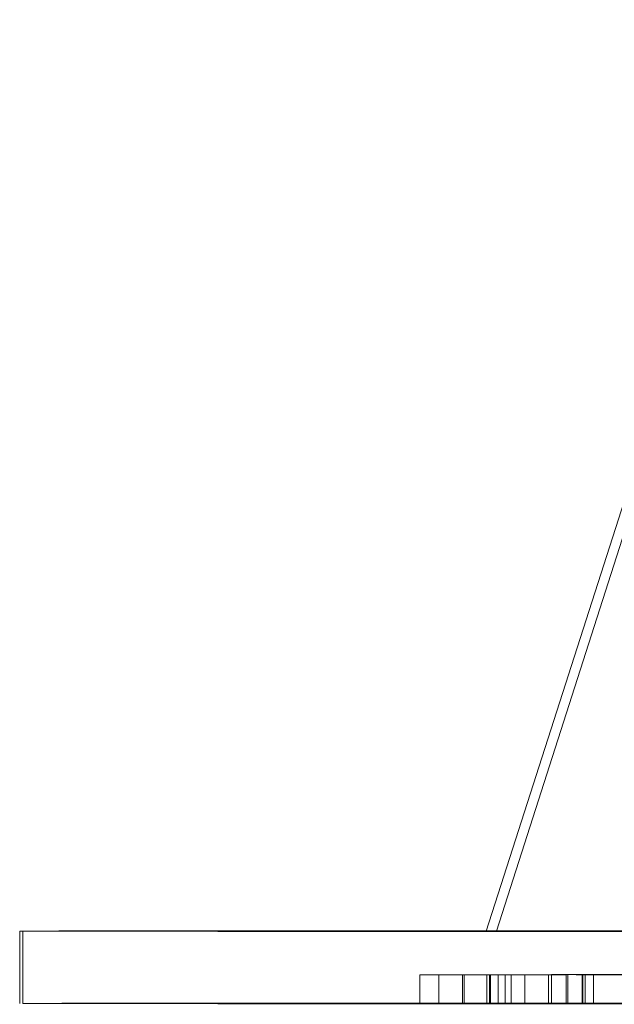
# Model space of a CAD drawing. Units: inches. Extents: x 44 to 646, y 142 to 823.
# Drawn here: x 187 to 188, y 418 to 419 of the extents above; entities that cross this region are included whole.
import ezdxf

# ---------------------------------------------------------------- set-up
doc = ezdxf.new("R2010")
doc.units = ezdxf.units.IN
doc.header["$LTSCALE"] = 80
doc.header["$MEASUREMENT"] = 0
doc.linetypes.add('DASHED', pattern=[0.2067, 0.1654, -0.0413])
doc.layers.add('Hidden (ANSI)', color=7, linetype='DASHED', lineweight=18)

msp = doc.modelspace()

# ---------------------------------------------------------------- linework, layer by layer
at = {"layer": 'Hidden (ANSI)', "ltscale": 0.118413}
msp.add_line((187.44547, 418.35667), (188.8976, 422.891), dxfattribs=at)
at = {"layer": 'Hidden (ANSI)', "ltscale": 0.117864}
msp.add_line((188.88709, 422.86752), (187.43781, 418.35667), dxfattribs=at)
at = {"layer": 'Hidden (ANSI)', "ltscale": 0.001153}
for p, q in [((187.09818, 418.3568), (187.09816, 418.30417)), ((187.10036, 418.30417), (187.10039, 418.3568))]:
    msp.add_line(p, q, dxfattribs=at)
at = {"layer": 'Hidden (ANSI)', "ltscale": 0.000401236}
for p, q in [((187.38956, 418.30393), (187.38957, 418.32499)), ((187.40334, 418.30393), (187.40335, 418.32498)), ((187.42077, 418.30393), (187.42078, 418.32499)), ((187.42182, 418.30393), (187.42183, 418.32498)), ((187.43838, 418.30391), (187.43839, 418.32496)), ((187.44023, 418.30393), (187.44024, 418.32499)), ((187.44052, 418.3039), (187.44053, 418.32495)), ((187.44104, 418.30393), (187.44105, 418.32498)), ((187.44672, 418.30391), (187.44672, 418.32496)), ((187.4517, 418.30393), (187.4517, 418.32499)), ((187.4561, 418.30392), (187.4561, 418.32498)), ((187.466, 418.30392), (187.46601, 418.32498)), ((187.48319, 418.3039), (187.4832, 418.32495)), ((187.48545, 418.30405), (187.48546, 418.32511)), ((187.49614, 418.30389), (187.49615, 418.32495)), ((187.49738, 418.30404), (187.49738, 418.32509)), ((187.5077, 418.30406), (187.50771, 418.32511)), ((187.50838, 418.30405), (187.50839, 418.32511)), ((187.51, 418.30405), (187.51001, 418.32511)), ((187.51602, 418.30404), (187.51603, 418.32509))]:
    msp.add_line(p, q, dxfattribs=at)
at = {"layer": 'Hidden (ANSI)', "ltscale": 0.000950889}
for p, q in [((187.42078, 418.32499), (187.38957, 418.32499)), ((187.42077, 418.30393), (187.38956, 418.30393))]:
    msp.add_line(p, q, dxfattribs=at)
at = {"layer": 'Hidden (ANSI)', "ltscale": 0.000521955}
for p, q in [((187.40335, 418.32498), (187.42183, 418.32498)), ((187.40334, 418.30393), (187.42182, 418.30393))]:
    msp.add_line(p, q, dxfattribs=at)
at = {"layer": 'Hidden (ANSI)', "ltscale": 0.000773467}
for p, q in [((187.44672, 418.32496), (187.42078, 418.32499)), ((187.44672, 418.30391), (187.42077, 418.30393))]:
    msp.add_line(p, q, dxfattribs=at)
at = {"layer": 'Hidden (ANSI)', "ltscale": 0.000457615}
for p, q in [((187.42183, 418.32498), (187.43839, 418.32496)), ((187.42182, 418.30393), (187.43838, 418.30391))]:
    msp.add_line(p, q, dxfattribs=at)
at = {"layer": 'Hidden (ANSI)', "ltscale": 0.000180757}
for p, q in [((187.43839, 418.32496), (187.44672, 418.32496)), ((187.43838, 418.30391), (187.44672, 418.30391))]:
    msp.add_line(p, q, dxfattribs=at)
at = {"layer": 'Hidden (ANSI)', "ltscale": 0.000286041}
for p, q in [((187.4517, 418.32499), (187.44024, 418.32499)), ((187.4517, 418.30393), (187.44023, 418.30393))]:
    msp.add_line(p, q, dxfattribs=at)
at = {"layer": 'Hidden (ANSI)'}
for p, q in [((187.44024, 418.32499), (187.44105, 418.32498)), ((187.50839, 418.32511), (187.51001, 418.32511)), ((187.44023, 418.30393), (187.44104, 418.30393)), ((187.50838, 418.30405), (187.51, 418.30405))]:
    msp.add_line(p, q, dxfattribs=at)
at = {"layer": 'Hidden (ANSI)', "ltscale": 0.000672082}
for p, q in [((187.48546, 418.32511), (187.50839, 418.32511)), ((187.48545, 418.30405), (187.50838, 418.30405))]:
    msp.add_line(p, q, dxfattribs=at)
at = {"layer": 'Hidden (ANSI)', "ltscale": 0.001194}
for p, q in [((187.54614, 418.32511), (187.50771, 418.32511)), ((187.54613, 418.30406), (187.5077, 418.30406))]:
    msp.add_line(p, q, dxfattribs=at)
at = {"layer": 'Hidden (ANSI)', "ltscale": 0.094381}
for centre, major_axis in [((187.72976, 418.35655), (-0.63158, 0.00026)), ((187.73196, 418.35655), (0.63158, -0.00026)), ((187.72974, 418.30391), (0.63158, -0.00026)), ((187.73194, 418.30391), (-0.63158, 0.00026))]:
    msp.add_ellipse(centre, major_axis=major_axis, ratio=0.000408, dxfattribs=at)
at = {"layer": 'Hidden (ANSI)', "ltscale": 0.022048}
msp.add_ellipse((187.73408, 418.35654), major_axis=(-0.29627, 0.00013), ratio=0.000407, start_param=3.973712, end_param=7.115305, dxfattribs=at)
at = {"layer": 'Hidden (ANSI)', "ltscale": 0.022041}
msp.add_ellipse((187.74164, 418.35654), major_axis=(-0.29618, 0.00013), ratio=0.000407, start_param=3.973439, end_param=7.115032, dxfattribs=at)
at = {"layer": 'Hidden (ANSI)', "ltscale": 0.000280468}
msp.add_open_spline([(187.38957, 418.32499), (187.39038, 418.32498), (187.3915, 418.32498), (187.39287, 418.32498), (187.39423, 418.32498), (187.39606, 418.32498)], degree=3, knots=[-0.09553429, -0.09553429, -0.09553429, -0.09553429, -0.03423892, -0.03423892, 0, 0, 0, 0], dxfattribs=at)
at = {"layer": 'Hidden (ANSI)', "ltscale": 0.000351982}
msp.add_open_spline([(187.39606, 418.32498), (187.39751, 418.32498), (187.39914, 418.32497), (187.40155, 418.32497), (187.4033, 418.32497), (187.40718, 418.32497)], degree=3, knots=[-0.1736094, -0.1736094, -0.1736094, -0.1736094, -0.0496344, -0.0496344, 0, 0, 0, 0], dxfattribs=at)
at = {"layer": 'Hidden (ANSI)', "ltscale": 0.000404247}
msp.add_open_spline([(187.41574, 418.32497), (187.41307, 418.32497), (187.4106, 418.32497), (187.40719, 418.32497), (187.40483, 418.32498), (187.40335, 418.32498)], degree=3, knots=[-0.1063031, -0.1063031, -0.1063031, -0.1063031, -0.0356775, -0.0356775, 0, 0, 0, 0], dxfattribs=at)
at = {"layer": 'Hidden (ANSI)', "ltscale": 0.00081313}
msp.add_open_spline([(187.40718, 418.32497), (187.40991, 418.32496), (187.41288, 418.32496), (187.41906, 418.32496), (187.42229, 418.32496), (187.43062, 418.32495), (187.4358, 418.32495), (187.44117, 418.32495)], degree=3, knots=[-0.1160013, -0.1160013, -0.1160013, -0.1160013, -0.0810767, -0.0810767, -0.0485705, -0.0485705, 0, 0, 0, 0], dxfattribs=at)
at = {"layer": 'Hidden (ANSI)', "ltscale": 0.000554971}
msp.add_open_spline([(187.44053, 418.32495), (187.43818, 418.32495), (187.43584, 418.32495), (187.43085, 418.32496), (187.42859, 418.32496), (187.42258, 418.32496), (187.41894, 418.32496), (187.41574, 418.32497)], degree=3, knots=[-0.07463163, -0.07463163, -0.07463163, -0.07463163, -0.0588086, -0.0588086, -0.04084094, -0.04084094, 0, 0, 0, 0], dxfattribs=at)
at = {"layer": 'Hidden (ANSI)', "ltscale": 0.000678048}
msp.add_open_spline([(187.46873, 418.32495), (187.46215, 418.32495), (187.45666, 418.32495), (187.44862, 418.32495), (187.44466, 418.32495), (187.44053, 418.32495)], degree=3, knots=[-0.08011451, -0.08011451, -0.08011451, -0.08011451, -0.03746141, -0.03746141, 0, 0, 0, 0], dxfattribs=at)
at = {"layer": 'Hidden (ANSI)', "ltscale": 0.00026717}
msp.add_open_spline([(187.44105, 418.32498), (187.44328, 418.32498), (187.4455, 418.32498), (187.44859, 418.32498), (187.45106, 418.32498), (187.4561, 418.32498)], degree=3, knots=[-0.1704528, -0.1704528, -0.1704528, -0.1704528, -0.0485449, -0.0485449, 0, 0, 0, 0], dxfattribs=at)
at = {"layer": 'Hidden (ANSI)', "ltscale": 0.000913412}
msp.add_open_spline([(187.44117, 418.32495), (187.44431, 418.32494), (187.44742, 418.32494), (187.45371, 418.32494), (187.45683, 418.32494), (187.46384, 418.32494), (187.47037, 418.32494), (187.47834, 418.32494)], degree=3, knots=[-0.2508006, -0.2508006, -0.2508006, -0.2508006, -0.178614, -0.178614, -0.1019419, -0.1019419, 0, 0, 0, 0], dxfattribs=at)
at = {"layer": 'Hidden (ANSI)', "ltscale": 0.000269432}
msp.add_open_spline([(187.46601, 418.32498), (187.46368, 418.32498), (187.46112, 418.32498), (187.45763, 418.32498), (187.45442, 418.32498), (187.4517, 418.32499)], degree=3, knots=[-0.0879203, -0.0879203, -0.0879203, -0.0879203, -0.02577824, -0.02577824, 0, 0, 0, 0], dxfattribs=at)
at = {"layer": 'Hidden (ANSI)', "ltscale": 0.000410568}
msp.add_open_spline([(187.4561, 418.32498), (187.45925, 418.32498), (187.46229, 418.32497), (187.46665, 418.32497), (187.47004, 418.32497), (187.47411, 418.32497)], degree=3, knots=[-0.1500508, -0.1500508, -0.1500508, -0.1500508, -0.0520992, -0.0520992, 0, 0, 0, 0], dxfattribs=at)
at = {"layer": 'Hidden (ANSI)', "ltscale": 0.000353084}
msp.add_open_spline([(187.48124, 418.32497), (187.47891, 418.32497), (187.47642, 418.32497), (187.47231, 418.32497), (187.46961, 418.32497), (187.46601, 418.32498)], degree=3, knots=[-0.1045686, -0.1045686, -0.1045686, -0.1045686, -0.0369367, -0.0369367, 0, 0, 0, 0], dxfattribs=at)
at = {"layer": 'Hidden (ANSI)', "ltscale": 0.001285}
msp.add_open_spline([(187.47411, 418.32497), (187.47566, 418.32496), (187.47708, 418.32496), (187.47947, 418.32496), (187.48044, 418.32496), (187.48263, 418.32496), (187.48325, 418.32495), (187.48313, 418.32495), (187.48249, 418.32495), (187.4775, 418.32495), (187.47339, 418.32495), (187.46873, 418.32495)], degree=3, knots=[-0.2325335, -0.2325335, -0.2325335, -0.2325335, -0.2002267, -0.2002267, -0.1696639, -0.1696639, -0.113026, -0.113026, -0.0596462, -0.0596462, 0, 0, 0, 0], dxfattribs=at)
at = {"layer": 'Hidden (ANSI)', "ltscale": 0.00089085}
msp.add_open_spline([(187.47834, 418.32494), (187.4861, 418.32494), (187.48999, 418.32494), (187.49451, 418.32494), (187.4959, 418.32494), (187.49612, 418.32495)], degree=3, knots=[-0.1033552, -0.1033552, -0.1033552, -0.1033552, -0.0529069, -0.0529069, 0, 0, 0, 0], dxfattribs=at)
at = {"layer": 'Hidden (ANSI)', "ltscale": 0.000819543}
msp.add_open_spline([(187.49612, 418.32495), (187.49623, 418.32495), (187.496, 418.32495), (187.49483, 418.32495), (187.49388, 418.32495), (187.49079, 418.32496), (187.48752, 418.32496), (187.48124, 418.32497)], degree=3, knots=[-0.1856903, -0.1856903, -0.1856903, -0.1856903, -0.1339664, -0.1339664, -0.0804162, -0.0804162, 0, 0, 0, 0], dxfattribs=at)
at = {"layer": 'Hidden (ANSI)', "ltscale": 0.000638865}
msp.add_open_spline([(187.49738, 418.32509), (187.4948, 418.32509), (187.49251, 418.3251), (187.48974, 418.3251), (187.48719, 418.3251), (187.48546, 418.32511)], degree=3, knots=[-0.1758406, -0.1758406, -0.1758406, -0.1758406, -0.0515565, -0.0515565, 0, 0, 0, 0], dxfattribs=at)
at = {"layer": 'Hidden (ANSI)', "ltscale": 0.000806167}
msp.add_open_spline([(187.51997, 418.32507), (187.51532, 418.32507), (187.51098, 418.32508), (187.505, 418.32508), (187.5012, 418.32509), (187.49738, 418.32509)], degree=3, knots=[-0.2091372, -0.2091372, -0.2091372, -0.2091372, -0.0738735, -0.0738735, 0, 0, 0, 0], dxfattribs=at)
at = {"layer": 'Hidden (ANSI)', "ltscale": 0.000660935}
msp.add_open_spline([(187.50771, 418.32511), (187.50933, 418.32511), (187.51156, 418.3251), (187.51431, 418.3251), (187.51702, 418.32509), (187.52068, 418.32509)], degree=3, knots=[-0.1910686, -0.1910686, -0.1910686, -0.1910686, -0.0684778, -0.0684778, 0, 0, 0, 0], dxfattribs=at)
at = {"layer": 'Hidden (ANSI)', "ltscale": 0.000634341}
msp.add_open_spline([(187.51001, 418.32511), (187.51031, 418.3251), (187.51078, 418.3251), (187.51164, 418.3251), (187.51236, 418.3251), (187.51603, 418.32509)], degree=3, knots=[-0.3409056, -0.3409056, -0.3409056, -0.3409056, -0.0970899, -0.0970899, 0, 0, 0, 0], dxfattribs=at)
at = {"layer": 'Hidden (ANSI)', "ltscale": 0.000921136}
msp.add_open_spline([(187.51603, 418.32509), (187.51812, 418.32509), (187.52111, 418.32508), (187.52628, 418.32508), (187.53047, 418.32507), (187.53861, 418.32507)], degree=3, knots=[-0.3001015, -0.3001015, -0.3001015, -0.3001015, -0.1041984, -0.1041984, 0, 0, 0, 0], dxfattribs=at)
at = {"layer": 'Hidden (ANSI)', "ltscale": 0.001739}
msp.add_open_spline([(187.58887, 418.32503), (187.58282, 418.32503), (187.57682, 418.32503), (187.56471, 418.32504), (187.55874, 418.32504), (187.54431, 418.32505), (187.53253, 418.32506), (187.51997, 418.32507)], degree=3, knots=[-0.3713805, -0.3713805, -0.3713805, -0.3713805, -0.2679329, -0.2679329, -0.1608324, -0.1608324, 0, 0, 0, 0], dxfattribs=at)
at = {"layer": 'Hidden (ANSI)', "ltscale": 0.000803964}
msp.add_open_spline([(187.52068, 418.32509), (187.52358, 418.32509), (187.52684, 418.32508), (187.53167, 418.32508), (187.53516, 418.32508), (187.54292, 418.32507)], degree=3, knots=[-0.3472188, -0.3472188, -0.3472188, -0.3472188, -0.0992687, -0.0992687, 0, 0, 0, 0], dxfattribs=at)
at = {"layer": 'Hidden (ANSI)', "ltscale": 0.000280466}
msp.add_open_spline([(187.38956, 418.30393), (187.39055, 418.30393), (187.3942, 418.30393), (187.39605, 418.30392)], degree=2, dxfattribs=at)
at = {"layer": 'Hidden (ANSI)', "ltscale": 0.000351973}
msp.add_open_spline([(187.39605, 418.30392), (187.39854, 418.30392), (187.40317, 418.30392), (187.40717, 418.30391)], degree=2, dxfattribs=at)
at = {"layer": 'Hidden (ANSI)', "ltscale": 0.000404238}
msp.add_open_spline([(187.41574, 418.30391), (187.41174, 418.30392), (187.40491, 418.30392), (187.40334, 418.30393)], degree=2, dxfattribs=at)
at = {"layer": 'Hidden (ANSI)', "ltscale": 0.000813126}
msp.add_open_spline([(187.40717, 418.30391), (187.41475, 418.30391), (187.43195, 418.3039), (187.44116, 418.30389)], degree=2, dxfattribs=at)
at = {"layer": 'Hidden (ANSI)', "ltscale": 0.000554969}
msp.add_open_spline([(187.44052, 418.3039), (187.43374, 418.3039), (187.42118, 418.30391), (187.41574, 418.30391)], degree=2, dxfattribs=at)
at = {"layer": 'Hidden (ANSI)', "ltscale": 0.000678057}
msp.add_open_spline([(187.46872, 418.30389), (187.46154, 418.30389), (187.44741, 418.3039), (187.44052, 418.3039)], degree=2, dxfattribs=at)
at = {"layer": 'Hidden (ANSI)', "ltscale": 0.00026716}
msp.add_open_spline([(187.44104, 418.30393), (187.4444, 418.30393), (187.451, 418.30393), (187.4561, 418.30392)], degree=2, dxfattribs=at)
at = {"layer": 'Hidden (ANSI)', "ltscale": 0.000913394}
msp.add_open_spline([(187.44116, 418.30389), (187.45042, 418.30389), (187.46924, 418.30389), (187.47833, 418.30389)], degree=2, dxfattribs=at)
at = {"layer": 'Hidden (ANSI)', "ltscale": 0.000269432}
msp.add_open_spline([(187.466, 418.30392), (187.46287, 418.30393), (187.45442, 418.30393), (187.4517, 418.30393)], degree=2, dxfattribs=at)
at = {"layer": 'Hidden (ANSI)', "ltscale": 0.000410556}
msp.add_open_spline([(187.4561, 418.30392), (187.46044, 418.30392), (187.46982, 418.30392), (187.4741, 418.30391)], degree=2, dxfattribs=at)
at = {"layer": 'Hidden (ANSI)', "ltscale": 0.00035308}
msp.add_open_spline([(187.48123, 418.30391), (187.47758, 418.30392), (187.46994, 418.30392), (187.466, 418.30392)], degree=2, dxfattribs=at)
at = {"layer": 'Hidden (ANSI)', "ltscale": 0.001285}
msp.add_open_spline([(187.4741, 418.30391), (187.48441, 418.3039), (187.48163, 418.30389), (187.46872, 418.30389)], degree=2, dxfattribs=at)
at = {"layer": 'Hidden (ANSI)', "ltscale": 0.000890856}
msp.add_open_spline([(187.47833, 418.30389), (187.48696, 418.30389), (187.49576, 418.30389), (187.49611, 418.30389)], degree=2, dxfattribs=at)
at = {"layer": 'Hidden (ANSI)', "ltscale": 0.000819534}
msp.add_open_spline([(187.49611, 418.30389), (187.49646, 418.3039), (187.48881, 418.30391), (187.48123, 418.30391)], degree=2, dxfattribs=at)
at = {"layer": 'Hidden (ANSI)', "ltscale": 0.000638864}
msp.add_open_spline([(187.49738, 418.30404), (187.4939, 418.30404), (187.48718, 418.30405), (187.48545, 418.30405)], degree=2, dxfattribs=at)
at = {"layer": 'Hidden (ANSI)', "ltscale": 0.00080616}
msp.add_open_spline([(187.51996, 418.30402), (187.51266, 418.30402), (187.50154, 418.30403), (187.49738, 418.30404)], degree=2, dxfattribs=at)
at = {"layer": 'Hidden (ANSI)', "ltscale": 0.000660932}
msp.add_open_spline([(187.5077, 418.30406), (187.50967, 418.30405), (187.51697, 418.30404), (187.52067, 418.30404)], degree=2, dxfattribs=at)
at = {"layer": 'Hidden (ANSI)', "ltscale": 0.000634319}
msp.add_open_spline([(187.51, 418.30405), (187.51046, 418.30405), (187.51231, 418.30404), (187.51602, 418.30404)], degree=2, dxfattribs=at)
at = {"layer": 'Hidden (ANSI)', "ltscale": 0.000921113}
msp.add_open_spline([(187.51602, 418.30404), (187.51892, 418.30403), (187.53003, 418.30402), (187.5386, 418.30401)], degree=2, dxfattribs=at)
at = {"layer": 'Hidden (ANSI)', "ltscale": 0.001739}
msp.add_open_spline([(187.58887, 418.30398), (187.5708, 418.30398), (187.53513, 418.304), (187.51996, 418.30402)], degree=2, dxfattribs=at)
at = {"layer": 'Hidden (ANSI)', "ltscale": 0.000803947}
msp.add_open_spline([(187.52067, 418.30404), (187.52565, 418.30403), (187.53492, 418.30402), (187.54291, 418.30402)], degree=2, dxfattribs=at)

doc.saveas('drawing.dxf')
